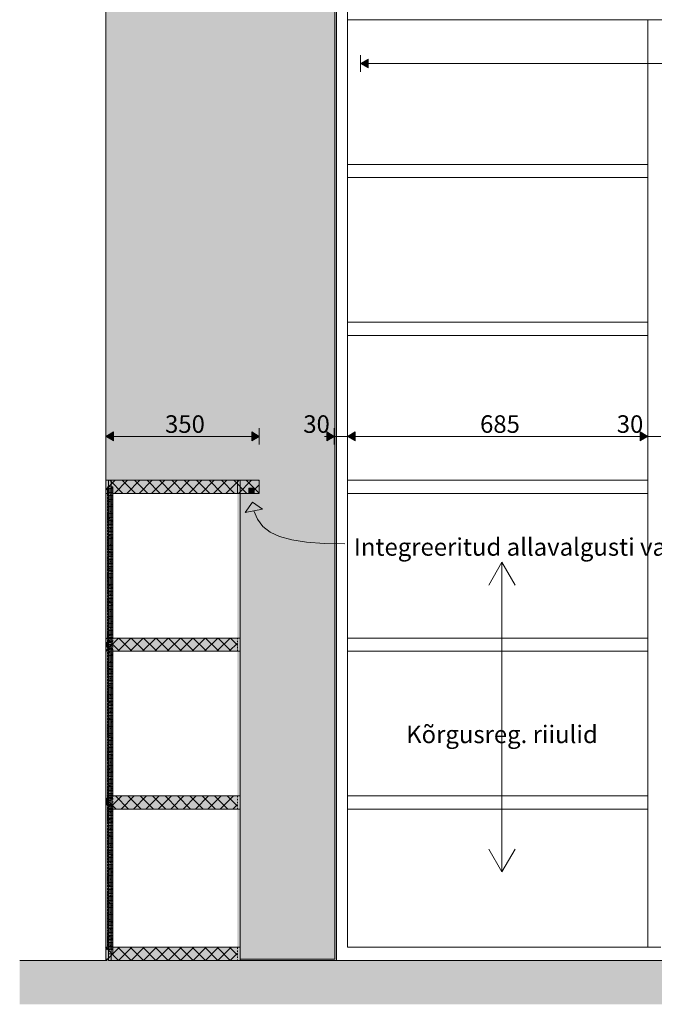
# Model space of a CAD drawing. Units: millimetres. Extents: x 51924 to 88393, y -100 to 3311.
# Drawn here: x 75884 to 77332, y -100 to 2145 of the extents above; entities that cross this region are included whole.
import ezdxf

# ---------------------------------------------------------------- set-up
doc = ezdxf.new("R2010")
doc.units = ezdxf.units.MM
doc.header["$MEASUREMENT"] = 0
doc.linetypes.add('Dot & Dashed', pattern=[6.702778, 3.175, -1.763889, 0, -1.763889])
doc.linetypes.add('Wipeout_Contour', pattern=[1000, 0, -1000])
for name, color, linetype, lineweight, true_color in [('C_RAAMATUKOGU K1_4_0_Pen_No__245', 7, 'Continuous', 13, 0x474874), ('C_RAAMATUKOGU K1_4_AR - PÕRANDAD_Pen_No__170', 7, 'Continuous', 13, 0xb6b6b6), ('C_RAAMATUKOGU K1_4_AR - PÕRANDAD_Pen_No__87', 7, 'Continuous', 9, 0x8a8a8a), ('C_RAAMATUKOGU K1_4_AR - SEINAD - siseseinad_Pen_No__87', 7, 'Continuous', 9, 0x8a8a8a), ('C_RAAMATUKOGU K1_4_SA - MÕÕDUD - erimööbel_Pen_No__245', 7, 'Continuous', 13, 0x474874), ('C_RAAMATUKOGU K1_4_SA - SISUSTUS - erimööbel valgustus_Pen_No__167', 7, 'Continuous', 13, 0xb6b6b6), ('C_RAAMATUKOGU K1_4_SA - SISUSTUS - erimööbel valgustus_Pen_No__87', 7, 'Continuous', 9, 0x8a8a8a), ('C_RAAMATUKOGU K1_4_SA - SISUSTUS - erimööbel_Pen_No__105', 7, 'Continuous', 13, 0xcae6ff), ('C_RAAMATUKOGU K1_4_SA - SISUSTUS - erimööbel_Pen_No__165', 7, 'Continuous', 13, 0xb6b6b6), ('C_RAAMATUKOGU K1_4_SA - SISUSTUS - erimööbel_Pen_No__166', 7, 'Continuous', 13, 0xb6b6b6), ('C_RAAMATUKOGU K1_4_SA - SISUSTUS - erimööbel_Pen_No__17', 7, 'Continuous', 18, 0xdcd214), ('C_RAAMATUKOGU K1_4_SA - SISUSTUS - erimööbel_Pen_No__245', 7, 'Continuous', 13, 0x474874), ('C_RAAMATUKOGU K1_4_SA - SISUSTUS - erimööbel_Pen_No__87', 7, 'Continuous', 9, 0x8a8a8a), ('C_RAAMATUKOGU K1_4_SA - VIIMISTLUS - sein 3D_Pen_No__87', 7, 'Continuous', 9, 0x8a8a8a)]:
    doc.layers.add(name, color=color, linetype=linetype, lineweight=lineweight, true_color=true_color)
for name, color, linetype in [('C_RAAMATUKOGU K1_4_SA - SISUSTUS - erimööbel', 7, 'Continuous'), ('C_RAAMATUKOGU K1_4_SA - SISUSTUS - erimööbel valgustus', 7, 'Continuous'), ('C_RAAMATUKOGU K1_4_SA - VIIMISTLUS - sein 3D', 7, 'Continuous')]:
    doc.layers.add(name, color=color, linetype=linetype)
doc.layers.add('C_RAAMATUKOGU K1_4_SA - SISUSTUS - erimööbel_Pen_No__2', color=8, linetype='Continuous', lineweight=13)
doc.layers.add('C_RAAMATUKOGU K1_4_SA - SISUSTUS - erimööbel_Pen_No__22', color=8, linetype='Continuous', lineweight=35)
doc.styles.add('GENERATED_STYLE_1', font='txt')
doc.styles.add('GENERATED_STYLE_2', font='txt')
pattern_1 = [(45, (128661.937, 0), (-14.142136, 14.142136), []), (135, (128661.937, 0), (14.142136, 14.142136), [])]

msp = doc.modelspace()

# ---------------------------------------------------------------- hatches: boundary and pattern name
at = {"layer": 'C_RAAMATUKOGU K1_4_SA - MÕÕDUD - erimööbel_Pen_No__245', "linetype": 'Continuous', "lineweight": 13, "true_color": 0x474874}
for points in [[(76080.6, 1195), (76097.9, 1185), (76097.9, 1205)], [(76430.5, 1195), (76413.2, 1205), (76413.2, 1185)]]:
    msp.add_hatch(color=167, dxfattribs=at).paths.add_polyline_path(points)
at = {"layer": 'C_RAAMATUKOGU K1_4_SA - SISUSTUS - erimööbel valgustus_Pen_No__167', "linetype": 'Continuous', "lineweight": 0, "true_color": 0x5b5b5b}
msp.add_hatch(color=251, dxfattribs=at).paths.add_polyline_path([(76406.5, 1064.5), (76418.5, 1064.5), (76418.5, 1076.5), (76406.5, 1076.5)])
at = {"layer": 'C_RAAMATUKOGU K1_4_SA - SISUSTUS - erimööbel_Pen_No__17', "linetype": 'Continuous', "lineweight": 18, "true_color": 0xdcd214}
msp.add_hatch(color=52, dxfattribs=at).paths.add_polyline_path([(76406.5, 1064.5), (76418.5, 1064.5), (76418.5, 1070.5), (76406.5, 1070.5)])
at = {"layer": 'C_RAAMATUKOGU K1_4_SA - SISUSTUS - erimööbel_Pen_No__245', "linetype": 'Continuous', "lineweight": 13, "true_color": 0x474874}
msp.add_hatch(color=167, dxfattribs=at).paths.add_polyline_path([(76414.7, 1044.7), (76398.7, 1021.3), (76438.1, 1028.7)])
at = {"layer": 'C_RAAMATUKOGU K1_4_SA - VIIMISTLUS - sein 3D', "linetype": 'Continuous', "lineweight": 0, "true_color": 0xffffff}
for points in [[(76080.6, 715), (76086.6, 715), (76086.6, 725), (76080.6, 725)], [(76080.6, 355), (76086.6, 355), (76086.6, 365), (76080.6, 365)]]:
    msp.add_hatch(color=7, dxfattribs=at).paths.add_polyline_path(points)

# ---------------------------------------------------------------- linework, layer by layer
at = {"layer": 'C_RAAMATUKOGU K1_4_AR - PÕRANDAD_Pen_No__87', "color": 252, "linetype": 'Continuous', "lineweight": 9, "true_color": 0x8a8a8a}
msp.add_line((76080.6, 0), (75884, 0), dxfattribs=at)
at = {"layer": 'C_RAAMATUKOGU K1_4_AR - SEINAD - siseseinad_Pen_No__87', "color": 252, "linetype": 'Continuous', "lineweight": 9, "true_color": 0x8a8a8a}
msp.add_line((76086.6, 0), (76086.6, 3), dxfattribs=at)
at = {"layer": 'C_RAAMATUKOGU K1_4_SA - MÕÕDUD - erimööbel_Pen_No__245', "color": 167, "linetype": 'Continuous', "lineweight": 13, "true_color": 0x474874}
for p, q in [((76080.6, 1176.2), (76080.6, 1213.7)), ((76430.5, 1176.2), (76430.5, 1213.7)), ((76080.6, 1195), (76097.9, 1205)), ((76080.6, 1195), (76097.9, 1185)), ((76097.9, 1205), (76097.9, 1185)), ((76097.9, 1195), (76413.2, 1195)), ((76413.2, 1185), (76413.2, 1205)), ((76430.5, 1195), (76413.2, 1205)), ((76430.5, 1195), (76413.2, 1185)), ((76579.2, 1195), (76584.3, 1195)), ((76584.3, 1185), (76584.3, 1205))]:
    msp.add_line(p, q, dxfattribs=at)
at = {"layer": 'C_RAAMATUKOGU K1_4_SA - SISUSTUS - erimööbel valgustus_Pen_No__87', "color": 252, "linetype": 'Continuous', "lineweight": 9, "true_color": 0x8a8a8a}
for p, q in [((76406.5, 1076.5), (76406.5, 1065)), ((76418.5, 1076.5), (76406.5, 1076.5)), ((76406.5, 1065), (76406.5, 1064.5)), ((76418.5, 1064.5), (76406.5, 1064.5)), ((76418.5, 1076.5), (76418.5, 1065)), ((76418.5, 1065), (76418.5, 1064.5))]:
    msp.add_line(p, q, dxfattribs=at)
at = {"layer": 'C_RAAMATUKOGU K1_4_SA - SISUSTUS - erimööbel_Pen_No__245', "color": 167, "linetype": 'Continuous', "lineweight": 13, "true_color": 0x474874}
for p, q in [((76414.7, 1044.7), (76398.7, 1021.3)), ((76414.7, 1044.7), (76438.1, 1028.7)), ((76438.1, 1028.7), (76398.7, 1021.3))]:
    msp.add_line(p, q, dxfattribs=at)
at = {"layer": 'C_RAAMATUKOGU K1_4_SA - SISUSTUS - erimööbel_Pen_No__87', "color": 252, "linetype": 'Continuous', "lineweight": 9, "true_color": 0x8a8a8a}
for p, q in [((76080.6, 1095), (76080.6, 725)), ((76086.6, 1095), (76080.6, 1095)), ((76092.6, 1095), (76086.6, 1095)), ((76380.6, 1095), (76092.6, 1095)), ((76386.6, 1095), (76380.6, 1095)), ((76430.6, 1095), (76386.6, 1095)), ((76430.6, 1095), (76430.6, 1065)), ((76430.6, 1065), (76418.5, 1065)), ((76080.6, 715), (76080.6, 365)), ((76080.6, 355), (76080.6, 0))]:
    msp.add_line(p, q, dxfattribs=at)
at = {"layer": 'C_RAAMATUKOGU K1_4_SA - SISUSTUS - erimööbel_Pen_No__87', "color": 252, "linetype": 'Dot & Dashed', "lineweight": 9, "true_color": 0x8a8a8a, "flags": 128}
msp.add_lwpolyline([(76406.5, 1064.5), (76418.5, 1064.5), (76418.5, 1070.5), (76406.5, 1070.5)], close=True, dxfattribs=at)
at = {"layer": 'C_RAAMATUKOGU K1_4_SA - SISUSTUS - erimööbel_Pen_No__87', "color": 252, "linetype": 'Continuous', "lineweight": 9, "true_color": 0x8a8a8a, "flags": 128}
msp.add_lwpolyline([(76386.6, 0), (76092.6, 0), (76086.6, 0)], dxfattribs=at)
at = {"layer": 'C_RAAMATUKOGU K1_4_SA - VIIMISTLUS - sein 3D_Pen_No__87', "color": 252, "linetype": 'Continuous', "lineweight": 9, "true_color": 0x8a8a8a}
for p, q in [((76080.6, 3200), (76080.6, 1095)), ((76080.6, 725), (76080.6, 715)), ((76080.6, 365), (76080.6, 355)), ((76080.6, 3), (76086.6, 3)), ((76081.6, 3), (76081.6, 0)), ((76081.6, 0), (76081.6, 3)), ((76083, 3), (76083, 0))]:
    msp.add_line(p, q, dxfattribs=at)

# ---------------------------------------------------------------- texts
at = {"layer": 'C_RAAMATUKOGU K1_4_SA - MÕÕDUD - erimööbel_Pen_No__245', "color": 167, "linetype": 'Continuous', "lineweight": 13, "true_color": 0x474874, "char_height": 40, "attachment_point": 7, "style": 'GENERATED_STYLE_1'}
for s, insert, width in [('\\A1;{\\pql;\\fSwis721 Cn BT|b0|i0|c0|p0;\\W1.000000;350}', (76215.6, 1203), 79.688), ('\\A1;{\\pql;\\fSwis721 Cn BT|b0|i0|c0|p0;\\W1.000000;30}', (76530.9, 1203), 53.125)]:
    msp.add_mtext(s, dxfattribs=dict(at, insert=insert, width=width))

# ---------------------------------------------------------------- wipeouts: each hides what was drawn before it
at = {"color": 254, "linetype": 'Wipeout_Contour', "lineweight": 0, "ltscale": 384508.320489}
msp.add_wipeout([(76606.6, 5), (76606.6, 0), (77331.6, 0), (77331.6, 30), (76631.6, 30)], dxfattribs=at).dxf.layer = 'C_RAAMATUKOGU K1_4_SA - SISUSTUS - erimööbel'

# ---------------------------------------------------------------- next in the draw order: wipeouts: each hides what was drawn before it
at = {"color": 254, "linetype": 'Wipeout_Contour', "lineweight": 0, "ltscale": 306477.967263}
msp.add_wipeout([(76631.6, 360), (76606.6, 360), (76606.6, 5), (76631.6, 30)], dxfattribs=at).dxf.layer = 'C_RAAMATUKOGU K1_4_SA - SISUSTUS - erimööbel'
at = {"color": 254, "linetype": 'Wipeout_Contour', "lineweight": 0, "ltscale": 309327.98165}
msp.add_wipeout([(77346.6, 360), (77316.6, 360), (77316.6, 30), (77346.6, 30)], dxfattribs=at).dxf.layer = 'C_RAAMATUKOGU K1_4_SA - SISUSTUS - erimööbel'

# ---------------------------------------------------------------- next in the draw order: hatches: boundary and pattern name
at = {"layer": 'C_RAAMATUKOGU K1_4_AR - PÕRANDAD_Pen_No__170', "linetype": 'Continuous', "lineweight": 13, "true_color": 0xb6b6b6}
msp.add_hatch(color=253, dxfattribs=at).paths.add_polyline_path([(81744.4, 0), (75884, 0), (75884, -100), (81744.4, -100)])

# ---------------------------------------------------------------- next in the draw order: linework, layer by layer
at = {"layer": 'C_RAAMATUKOGU K1_4_AR - PÕRANDAD_Pen_No__87', "color": 252, "linetype": 'Continuous', "lineweight": 9, "true_color": 0x8a8a8a}
msp.add_line((81744.4, 0), (76386.6, 0), dxfattribs=at)
at = {"layer": 'C_RAAMATUKOGU K1_4_SA - VIIMISTLUS - sein 3D_Pen_No__87', "color": 252, "linetype": 'Continuous', "lineweight": 9, "true_color": 0x8a8a8a}
for p, q in [((76386.6, 3), (76601.6, 3)), ((76601.6, 3), (76602.6, 3))]:
    msp.add_line(p, q, dxfattribs=at)

# ---------------------------------------------------------------- next in the draw order: wipeouts: each hides what was drawn before it
at = {"color": 254, "linetype": 'Wipeout_Contour', "lineweight": 0, "ltscale": 306484.726827}
msp.add_wipeout([(76631.6, 720), (76606.6, 720), (76606.6, 360), (76631.6, 360)], dxfattribs=at).dxf.layer = 'C_RAAMATUKOGU K1_4_SA - SISUSTUS - erimööbel'

# ---------------------------------------------------------------- next in the draw order: wipeouts: each hides what was drawn before it
at = {"color": 254, "linetype": 'Wipeout_Contour', "lineweight": 0, "ltscale": 306498.257937}
msp.add_wipeout([(76631.6, 1080), (76606.6, 1080), (76606.6, 720), (76631.6, 720)], dxfattribs=at).dxf.layer = 'C_RAAMATUKOGU K1_4_SA - SISUSTUS - erimööbel'
at = {"color": 254, "linetype": 'Wipeout_Contour', "lineweight": 0, "ltscale": 307899.66736}
msp.add_wipeout([(76631.6, 345), (77316.6, 345), (77316.6, 375), (76631.6, 375)], dxfattribs=at).dxf.layer = 'C_RAAMATUKOGU K1_4_SA - SISUSTUS - erimööbel'

# ---------------------------------------------------------------- next in the draw order: wipeouts: each hides what was drawn before it
at = {"color": 254, "linetype": 'Wipeout_Contour', "lineweight": 0, "ltscale": 306518.553493}
msp.add_wipeout([(76631.6, 1440), (76606.6, 1440), (76606.6, 1080), (76631.6, 1080)], dxfattribs=at).dxf.layer = 'C_RAAMATUKOGU K1_4_SA - SISUSTUS - erimööbel'
at = {"color": 254, "linetype": 'Wipeout_Contour', "lineweight": 0, "ltscale": 309334.673445}
msp.add_wipeout([(77316.6, 720), (77316.6, 360), (77346.6, 360), (77346.6, 720)], dxfattribs=at).dxf.layer = 'C_RAAMATUKOGU K1_4_SA - SISUSTUS - erimööbel'
at = {"color": 254, "linetype": 'Wipeout_Contour', "lineweight": 0, "ltscale": 307897.852135}
msp.add_wipeout([(76631.6, 345), (76631.6, 30), (77316.6, 30), (77316.6, 345)], dxfattribs=at).dxf.layer = 'C_RAAMATUKOGU K1_4_SA - SISUSTUS - erimööbel'

# ---------------------------------------------------------------- next in the draw order: hatches: boundary and pattern name
at = {"layer": 'C_RAAMATUKOGU K1_4_SA - MÕÕDUD - erimööbel_Pen_No__245', "linetype": 'Continuous', "lineweight": 13, "true_color": 0x474874}
msp.add_hatch(color=167, dxfattribs=at).paths.add_polyline_path([(76601.6, 1195), (76584.3, 1205), (76584.3, 1185)])

# ---------------------------------------------------------------- next in the draw order: linework, layer by layer
at = {"layer": 'C_RAAMATUKOGU K1_4_SA - MÕÕDUD - erimööbel_Pen_No__245', "color": 167, "linetype": 'Continuous', "lineweight": 13, "true_color": 0x474874}
for p, q in [((76601.6, 1176.2), (76601.6, 1213.7)), ((76601.6, 1195), (76584.3, 1205)), ((76601.6, 1195), (76584.3, 1185))]:
    msp.add_line(p, q, dxfattribs=at)
at = {"layer": 'C_RAAMATUKOGU K1_4_SA - SISUSTUS - erimööbel_Pen_No__87', "color": 252, "linetype": 'Continuous', "lineweight": 9, "true_color": 0x8a8a8a}
for p, q in [((76631.6, 345), (76631.6, 360)), ((77316.6, 345), (77316.6, 360)), ((76631.6, 30), (76631.6, 345)), ((76631.6, 345), (77316.6, 345)), ((77316.6, 30), (77316.6, 345)), ((76984.1, 201.9), (76954.1, 253.9)), ((76984.1, 201.9), (77014.1, 253.9)), ((76631.6, 30), (77316.6, 30)), ((77346.6, 30), (77316.6, 30))]:
    msp.add_line(p, q, dxfattribs=at)

# ---------------------------------------------------------------- next in the draw order: wipeouts: each hides what was drawn before it
at = {"color": 254, "linetype": 'Wipeout_Contour', "lineweight": 0, "ltscale": 306545.612153}
msp.add_wipeout([(76631.6, 1800), (76606.6, 1800), (76606.6, 1440), (76631.6, 1440)], dxfattribs=at).dxf.layer = 'C_RAAMATUKOGU K1_4_SA - SISUSTUS - erimööbel'
at = {"color": 254, "linetype": 'Wipeout_Contour', "lineweight": 0, "ltscale": 307909.769343}
msp.add_wipeout([(76631.6, 735), (76631.6, 705), (77316.6, 705), (77316.6, 735)], dxfattribs=at).dxf.layer = 'C_RAAMATUKOGU K1_4_SA - SISUSTUS - erimööbel'

# ---------------------------------------------------------------- next in the draw order: wipeouts: each hides what was drawn before it
at = {"color": 254, "linetype": 'Wipeout_Contour', "lineweight": 0, "ltscale": 306579.432125}
msp.add_wipeout([(76631.6, 2160), (76606.6, 2160), (76606.6, 1800), (76631.6, 1800)], dxfattribs=at).dxf.layer = 'C_RAAMATUKOGU K1_4_SA - SISUSTUS - erimööbel'
at = {"color": 254, "linetype": 'Wipeout_Contour', "lineweight": 0, "ltscale": 309348.079897}
msp.add_wipeout([(77316.6, 1080), (77316.6, 720), (77346.6, 720), (77346.6, 1080)], dxfattribs=at).dxf.layer = 'C_RAAMATUKOGU K1_4_SA - SISUSTUS - erimööbel'
at = {"color": 254, "linetype": 'Wipeout_Contour', "lineweight": 0, "ltscale": 307904.578018}
msp.add_wipeout([(76631.6, 705), (76631.6, 375), (77316.6, 375), (77316.6, 705)], dxfattribs=at).dxf.layer = 'C_RAAMATUKOGU K1_4_SA - SISUSTUS - erimööbel'

# ---------------------------------------------------------------- next in the draw order: hatches: boundary and pattern name
at = {"layer": 'C_RAAMATUKOGU K1_4_SA - VIIMISTLUS - sein 3D', "linetype": 'Continuous', "lineweight": 0, "true_color": 0xffffff}
for points in [[(76601.6, 3200), (76080.6, 3200), (76080.6, 1095), (76430.6, 1095), (76430.6, 1065), (76418.5, 1065), (76418.5, 1064.5), (76406.5, 1064.5), (76406.5, 1065), (76386.6, 1065), (76386.6, 3), (76601.6, 3)], [(76601.6, 3200), (76601.6, 3), (76602.6, 3), (76602.6, 3200)]]:
    msp.add_hatch(color=7, dxfattribs=at).paths.add_polyline_path(points)

# ---------------------------------------------------------------- next in the draw order: linework, layer by layer
at = {"layer": 'C_RAAMATUKOGU K1_4_AR - SEINAD - siseseinad_Pen_No__87', "color": 252, "linetype": 'Continuous', "lineweight": 9, "true_color": 0x8a8a8a}
msp.add_line((76606.6, 0), (76606.6, 3200), dxfattribs=at)
at = {"layer": 'C_RAAMATUKOGU K1_4_SA - SISUSTUS - erimööbel_Pen_No__87', "color": 252, "linetype": 'Continuous', "lineweight": 9, "true_color": 0x8a8a8a}
for p, q in [((76631.6, 705), (76631.6, 720)), ((77316.6, 705), (77316.6, 720)), ((76631.6, 375), (76631.6, 705)), ((76631.6, 705), (77316.6, 705)), ((77316.6, 375), (77316.6, 705)), ((76631.6, 360), (76631.6, 375)), ((76631.6, 375), (77316.6, 375)), ((77316.6, 360), (77316.6, 375))]:
    msp.add_line(p, q, dxfattribs=at)
at = {"layer": 'C_RAAMATUKOGU K1_4_SA - VIIMISTLUS - sein 3D_Pen_No__87', "color": 252, "linetype": 'Continuous', "lineweight": 9, "true_color": 0x8a8a8a}
msp.add_line((76602.6, 3200), (76602.6, 3), dxfattribs=at)

# ---------------------------------------------------------------- next in the draw order: texts
at = {"layer": 'C_RAAMATUKOGU K1_4_0_Pen_No__245', "color": 167, "linetype": 'Continuous', "lineweight": 13, "true_color": 0x474874, "insert": (76984.1, 515.5), "char_height": 40, "attachment_point": 5, "style": 'GENERATED_STYLE_2'}
msp.add_mtext('\\A1;{\\pqc;\\fOpen Sans|b0|i0|c0|p0;\\W1.000000;Kõrgusreg. riiulid}', dxfattribs=at)

# ---------------------------------------------------------------- next in the draw order: wipeouts: each hides what was drawn before it
at = {"color": 254, "linetype": 'Wipeout_Contour', "lineweight": 0, "ltscale": 307926.605273}
msp.add_wipeout([(76631.6, 1065), (77316.6, 1065), (77316.6, 1095), (76631.6, 1095)], dxfattribs=at).dxf.layer = 'C_RAAMATUKOGU K1_4_SA - SISUSTUS - erimööbel'

# ---------------------------------------------------------------- next in the draw order: wipeouts: each hides what was drawn before it
at = {"color": 254, "linetype": 'Wipeout_Contour', "lineweight": 0, "ltscale": 309368.188498}
msp.add_wipeout([(77316.6, 1440), (77316.6, 1080), (77346.6, 1080), (77346.6, 1440)], dxfattribs=at).dxf.layer = 'C_RAAMATUKOGU K1_4_SA - SISUSTUS - erimööbel'
at = {"color": 254, "linetype": 'Wipeout_Contour', "lineweight": 0, "ltscale": 304988.255183}
msp.add_wipeout([(76386.6, 1065), (76096.6, 1065), (76096.6, 735), (76386.6, 735)], dxfattribs=at).dxf.layer = 'C_RAAMATUKOGU K1_4_SA - SISUSTUS - erimööbel'
at = {"color": 254, "linetype": 'Wipeout_Contour', "lineweight": 0, "ltscale": 307918.046974}
msp.add_wipeout([(76631.6, 1065), (76631.6, 735), (77316.6, 735), (77316.6, 1065)], dxfattribs=at).dxf.layer = 'C_RAAMATUKOGU K1_4_SA - SISUSTUS - erimööbel'
at = {"color": 254, "linetype": 'Wipeout_Contour', "lineweight": 0, "ltscale": 304974.657017}
msp.add_wipeout([(76096.6, 375), (76386.6, 375), (76386.6, 705), (76096.6, 705)], dxfattribs=at).dxf.layer = 'C_RAAMATUKOGU K1_4_SA - SISUSTUS - erimööbel'
at = {"color": 254, "linetype": 'Wipeout_Contour', "lineweight": 0, "ltscale": 304967.866598}
msp.add_wipeout([(76096.6, 30), (76386.6, 30), (76386.6, 345), (76096.6, 345)], dxfattribs=at).dxf.layer = 'C_RAAMATUKOGU K1_4_SA - SISUSTUS - erimööbel'

# ---------------------------------------------------------------- next in the draw order: hatches: boundary and pattern name
at = {"layer": 'C_RAAMATUKOGU K1_4_AR - SEINAD - siseseinad_Pen_No__87', "linetype": 'Continuous', "lineweight": 9, "true_color": 0x8a8a8a}
msp.add_hatch(color=252, dxfattribs=at).paths.add_polyline_path([(76602.6, 3), (76386.6, 3), (76386.6, 0), (76606.6, 0), (76606.6, 3200), (76602.6, 3200)])
at = {"layer": 'C_RAAMATUKOGU K1_4_SA - SISUSTUS - erimööbel', "linetype": 'Continuous', "lineweight": 0, "true_color": 0xffffff}
msp.add_hatch(color=7, dxfattribs=at).paths.add_polyline_path([(76380.6, 1065), (76380.6, 0), (76390.6, 0), (76390.6, 1065)])
at = {"layer": 'C_RAAMATUKOGU K1_4_SA - SISUSTUS - erimööbel_Pen_No__2', "linetype": 'Continuous', "lineweight": 0, "true_color": 0xffffff}
msp.add_hatch(color=7, dxfattribs=at).paths.add_polyline_path([(76380.6, 1065), (76406.5, 1065), (76406.5, 1076.5), (76418.5, 1076.5), (76418.5, 1065), (76430.6, 1065), (76430.6, 1095), (76380.6, 1095)])
at = {"layer": 'C_RAAMATUKOGU K1_4_SA - SISUSTUS - erimööbel_Pen_No__2', "linetype": 'Continuous', "lineweight": 13}
h = msp.add_hatch(dxfattribs=at)
h.set_pattern_fill('__EHITUSPLOKK___kergplok_5C', color=8, style=0, pattern_type=2)
h.set_pattern_definition([(45, (128661.94, 0), (-42.42641, 42.42641), [])])
h.paths.add_polyline_path([(76380.6, 1065), (76406.5, 1065), (76406.5, 1076.5), (76418.5, 1076.5), (76418.5, 1065), (76430.6, 1065), (76430.6, 1095), (76380.6, 1095)])

# ---------------------------------------------------------------- next in the draw order: linework, layer by layer
at = {"layer": 'C_RAAMATUKOGU K1_4_SA - SISUSTUS - erimööbel_Pen_No__245', "color": 167, "linetype": 'Continuous', "lineweight": 13, "true_color": 0x474874, "flags": 128}
msp.add_lwpolyline([(76418.4, 1025), (76426.2, 1005.8), (76438.3, 989.7), (76455.1, 976.7), (76477, 966.5), (76504.5, 959), (76538.1, 953.8), (76578.2, 950.9), (76625.3, 949.9)], dxfattribs=at)
at = {"layer": 'C_RAAMATUKOGU K1_4_SA - SISUSTUS - erimööbel_Pen_No__87', "color": 252, "linetype": 'Continuous', "lineweight": 9, "true_color": 0x8a8a8a}
for p, q in [((76380.6, 1095), (76380.6, 1065)), ((76386.6, 1095), (76386.6, 1065)), ((76631.6, 1065), (76631.6, 1080)), ((77316.6, 1065), (77316.6, 1080)), ((76386.6, 1065), (76380.6, 1065)), ((76406.5, 1065), (76386.6, 1065)), ((76386.6, 735), (76386.6, 1065)), ((76631.6, 735), (76631.6, 1065)), ((76631.6, 1065), (77316.6, 1065)), ((77316.6, 735), (77316.6, 1065)), ((76984.1, 907.8), (76954.1, 855.8)), ((76984.1, 907.8), (76984.1, 201.9)), ((76984.1, 907.8), (77014.1, 855.8)), ((76386.6, 735), (76386.6, 705)), ((76631.6, 720), (76631.6, 735)), ((76631.6, 735), (77316.6, 735)), ((77316.6, 720), (77316.6, 735)), ((76386.6, 375), (76386.6, 705)), ((76386.6, 375), (76386.6, 345)), ((76386.6, 30), (76386.6, 345)), ((76386.6, 30), (76386.6, 0))]:
    msp.add_line(p, q, dxfattribs=at)

# ---------------------------------------------------------------- next in the draw order: texts
at = {"layer": 'C_RAAMATUKOGU K1_4_0_Pen_No__245', "color": 167, "linetype": 'Continuous', "lineweight": 13, "true_color": 0x474874, "insert": (77315.7, 942.8), "char_height": 40, "attachment_point": 5, "style": 'GENERATED_STYLE_2'}
msp.add_mtext('\\A1;{\\pqc;\\fOpen Sans|b0|i0|c0|p0;\\W1.000000;Integreeritud allavalgusti valgustab raamatuselgasid}', dxfattribs=at)

# ---------------------------------------------------------------- next in the draw order: wipeouts: each hides what was drawn before it
at = {"color": 254, "linetype": 'Wipeout_Contour', "lineweight": 0, "ltscale": 307950.174046}
msp.add_wipeout([(76631.6, 1455), (76631.6, 1425), (77316.6, 1425), (77316.6, 1455)], dxfattribs=at).dxf.layer = 'C_RAAMATUKOGU K1_4_SA - SISUSTUS - erimööbel'
at = {"color": 254, "linetype": 'Wipeout_Contour', "lineweight": 0, "ltscale": 304400.720341}
msp.add_wipeout([(76092.6, 735), (76096.6, 735), (76096.6, 1080), (76092.6, 1080)], dxfattribs=at).dxf.layer = 'C_RAAMATUKOGU K1_4_SA - SISUSTUS - erimööbel'
at = {"color": 254, "linetype": 'Wipeout_Contour', "lineweight": 0, "ltscale": 304386.67317}
msp.add_wipeout([(76092.6, 375), (76096.6, 375), (76096.6, 705), (76092.6, 705)], dxfattribs=at).dxf.layer = 'C_RAAMATUKOGU K1_4_SA - SISUSTUS - erimööbel'
at = {"color": 254, "linetype": 'Wipeout_Contour', "lineweight": 0, "ltscale": 304379.860765}
msp.add_wipeout([(76096.6, 345), (76092.6, 345), (76092.6, 15), (76096.6, 15)], dxfattribs=at).dxf.layer = 'C_RAAMATUKOGU K1_4_SA - SISUSTUS - erimööbel'

# ---------------------------------------------------------------- next in the draw order: hatches: boundary and pattern name
at = {"layer": 'C_RAAMATUKOGU K1_4_SA - SISUSTUS - erimööbel', "linetype": 'Continuous', "lineweight": 0, "true_color": 0xffffff}
msp.add_hatch(color=7, dxfattribs=at).paths.add_polyline_path([(76080.6, 1065), (76080.6, 30), (76084.6, 30), (76084.6, 1065)])
at = {"layer": 'C_RAAMATUKOGU K1_4_SA - SISUSTUS - erimööbel_Pen_No__105', "linetype": 'Continuous', "lineweight": 0, "true_color": 0xffffff}
msp.add_hatch(color=7, dxfattribs=at).paths.add_polyline_path([(76084.6, 25), (76096.6, 25), (76096.6, 1080), (76084.6, 1080)])
at = {"layer": 'C_RAAMATUKOGU K1_4_SA - SISUSTUS - erimööbel_Pen_No__105', "linetype": 'Continuous', "lineweight": 13, "true_color": 0xcae6ff}
h = msp.add_hatch(dxfattribs=at)
h.set_pattern_fill('DOLMIT_0004', color=254, style=0, pattern_type=2)
h.set_pattern_definition([(0, (128661.9374, 0), (0, 3.175), []), (45, (128661.937, 0), (-6.3499957, 6.3499957), [4.490128, -8.9802561])])
h.paths.add_polyline_path([(76084.6, 25), (76096.6, 25), (76096.6, 1080), (76084.6, 1080)])
at = {"layer": 'C_RAAMATUKOGU K1_4_SA - SISUSTUS - erimööbel_Pen_No__165', "linetype": 'Continuous', "lineweight": 0, "true_color": 0x2d2d2d}
for points in [[(76092.6, 1095), (76080.6, 1095), (76080.6, 725), (76092.6, 725)], [(76092.6, 365), (76092.6, 715), (76080.6, 715), (76080.6, 365)], [(76092.6, 0), (76092.6, 355), (76080.6, 355), (76080.6, 0)]]:
    msp.add_hatch(color=250, dxfattribs=at).paths.add_polyline_path(points)
at = {"layer": 'C_RAAMATUKOGU K1_4_SA - SISUSTUS - erimööbel_Pen_No__166', "linetype": 'Continuous', "lineweight": 13, "true_color": 0xb6b6b6}
for points in [[(76386.6, 1065), (76386.6, 1095), (76086.6, 1095), (76086.6, 1080), (76096.6, 1080), (76096.6, 1065)], [(76386.6, 735), (76086.6, 735), (76086.6, 705), (76386.6, 705)], [(76386.6, 375), (76086.6, 375), (76086.6, 345), (76386.6, 345)], [(76386.6, 30), (76096.6, 30), (76096.6, 15), (76086.6, 15), (76086.6, 0), (76386.6, 0)]]:
    msp.add_hatch(color=253, dxfattribs=at).paths.add_polyline_path(points)
at = {"layer": 'C_RAAMATUKOGU K1_4_SA - SISUSTUS - erimööbel_Pen_No__22', "linetype": 'Continuous', "lineweight": 0, "true_color": 0xffffff}
for points in [[(76080.6, 1095), (76080.6, 1065), (76084.6, 1065), (76084.6, 1070), (76096.6, 1070), (76096.6, 1065), (76430.5, 1065), (76430.5, 1095)], [(76080.6, 735), (76080.6, 705), (76084.6, 705), (76084.6, 710), (76096.6, 710), (76096.6, 705), (76380.6, 705), (76380.6, 735), (76096.6, 735), (76096.6, 730), (76084.6, 730), (76084.6, 735)], [(76080.6, 375), (76080.6, 345), (76084.6, 345), (76084.6, 350), (76096.6, 350), (76096.6, 345), (76380.6, 345), (76380.6, 375), (76096.6, 375), (76096.6, 370), (76084.6, 370), (76084.6, 375)], [(76080.6, 0), (76380.6, 0), (76380.6, 30), (76096.6, 30), (76096.6, 25), (76084.6, 25), (76084.6, 30), (76080.6, 30)]]:
    msp.add_hatch(color=7, dxfattribs=at).paths.add_polyline_path(points)
at = {"layer": 'C_RAAMATUKOGU K1_4_SA - SISUSTUS - erimööbel_Pen_No__22', "linetype": 'Continuous', "lineweight": 35}
h = msp.add_hatch(dxfattribs=at)
h.set_pattern_fill('__EHITUSPLOKK___poorbeto_9B', color=8, style=0, pattern_type=2)
h.set_pattern_definition(pattern_1)
h.paths.add_polyline_path([(76080.6, 1095), (76080.6, 1065), (76084.6, 1065), (76084.6, 1070), (76096.6, 1070), (76096.6, 1065), (76430.5, 1065), (76430.5, 1095)])
h = msp.add_hatch(dxfattribs=at)
h.set_pattern_fill('__EHITUSPLOKK___poorbeto_9B', color=8, style=0, pattern_type=2)
h.set_pattern_definition(pattern_1)
h.paths.add_polyline_path([(76080.6, 735), (76080.6, 705), (76084.6, 705), (76084.6, 710), (76096.6, 710), (76096.6, 705), (76380.6, 705), (76380.6, 735), (76096.6, 735), (76096.6, 730), (76084.6, 730), (76084.6, 735)])
h = msp.add_hatch(dxfattribs=at)
h.set_pattern_fill('__EHITUSPLOKK___poorbeto_9B', color=8, style=0, pattern_type=2)
h.set_pattern_definition(pattern_1)
h.paths.add_polyline_path([(76080.6, 375), (76080.6, 345), (76084.6, 345), (76084.6, 350), (76096.6, 350), (76096.6, 345), (76380.6, 345), (76380.6, 375), (76096.6, 375), (76096.6, 370), (76084.6, 370), (76084.6, 375)])
h = msp.add_hatch(dxfattribs=at)
h.set_pattern_fill('__EHITUSPLOKK___poorbeto_9B', color=8, style=0, pattern_type=2)
h.set_pattern_definition(pattern_1)
h.paths.add_polyline_path([(76080.6, 0), (76380.6, 0), (76380.6, 30), (76096.6, 30), (76096.6, 25), (76084.6, 25), (76084.6, 30), (76080.6, 30)])

# ---------------------------------------------------------------- next in the draw order: linework, layer by layer
at = {"layer": 'C_RAAMATUKOGU K1_4_SA - SISUSTUS - erimööbel_Pen_No__87', "color": 252, "linetype": 'Continuous', "lineweight": 9, "true_color": 0x8a8a8a}
for p, q in [((76086.6, 1095), (76086.6, 1080)), ((76096.6, 1080), (76086.6, 1080)), ((76086.6, 1080), (76086.6, 735)), ((76092.6, 1095), (76092.6, 725)), ((76096.6, 1080), (76096.6, 1065)), ((76380.6, 1065), (76096.6, 1065)), ((76096.6, 1065), (76096.6, 735)), ((76092.6, 725), (76080.6, 725)), ((76086.6, 735), (76086.6, 705)), ((76386.6, 735), (76086.6, 735)), ((76092.6, 715), (76080.6, 715)), ((76086.6, 705), (76086.6, 375)), ((76386.6, 705), (76086.6, 705)), ((76092.6, 715), (76092.6, 365)), ((76096.6, 705), (76096.6, 375)), ((76092.6, 365), (76080.6, 365)), ((76086.6, 375), (76086.6, 345)), ((76386.6, 375), (76086.6, 375)), ((76092.6, 355), (76080.6, 355)), ((76086.6, 345), (76086.6, 15)), ((76386.6, 345), (76086.6, 345)), ((76092.6, 355), (76092.6, 0)), ((76096.6, 345), (76096.6, 30)), ((76096.6, 30), (76096.6, 15)), ((76386.6, 30), (76096.6, 30)), ((76086.6, 15), (76086.6, 0)), ((76096.6, 15), (76086.6, 15))]:
    msp.add_line(p, q, dxfattribs=at)
at = {"layer": 'C_RAAMATUKOGU K1_4_SA - SISUSTUS - erimööbel_Pen_No__87', "color": 252, "linetype": 'Dot & Dashed', "lineweight": 9, "true_color": 0x8a8a8a, "flags": 128}
for points in [[(76080.6, 1095), (76080.6, 1065), (76084.6, 1065), (76084.6, 1070), (76096.6, 1070), (76096.6, 1065), (76430.5, 1065), (76430.5, 1095)], [(76084.6, 25), (76096.6, 25), (76096.6, 1080), (76084.6, 1080)], [(76080.6, 1065), (76084.6, 1065), (76084.6, 30), (76080.6, 30)], [(76080.6, 735), (76080.6, 705), (76084.6, 705), (76084.6, 710), (76096.6, 710), (76096.6, 705), (76380.6, 705), (76380.6, 735), (76096.6, 735), (76096.6, 730), (76084.6, 730), (76084.6, 735)], [(76080.6, 375), (76080.6, 345), (76084.6, 345), (76084.6, 350), (76096.6, 350), (76096.6, 345), (76380.6, 345), (76380.6, 375), (76096.6, 375), (76096.6, 370), (76084.6, 370), (76084.6, 375)], [(76080.6, 0), (76380.6, 0), (76380.6, 30), (76096.6, 30), (76096.6, 25), (76084.6, 25), (76084.6, 30), (76080.6, 30)]]:
    msp.add_lwpolyline(points, close=True, dxfattribs=at)

# ---------------------------------------------------------------- next in the draw order: wipeouts: each hides what was drawn before it
at = {"color": 254, "linetype": 'Wipeout_Contour', "lineweight": 0, "ltscale": 309394.997941}
msp.add_wipeout([(77316.6, 1800), (77316.6, 1440), (77346.6, 1440), (77346.6, 1800)], dxfattribs=at).dxf.layer = 'C_RAAMATUKOGU K1_4_SA - SISUSTUS - erimööbel'
at = {"color": 254, "linetype": 'Wipeout_Contour', "lineweight": 0, "ltscale": 307938.249335}
msp.add_wipeout([(76631.6, 1425), (76631.6, 1095), (77316.6, 1095), (77316.6, 1425)], dxfattribs=at).dxf.layer = 'C_RAAMATUKOGU K1_4_SA - SISUSTUS - erimööbel'

# ---------------------------------------------------------------- next in the draw order: hatches: boundary and pattern name
at = {"layer": 'C_RAAMATUKOGU K1_4_SA - MÕÕDUD - erimööbel_Pen_No__245', "linetype": 'Continuous', "lineweight": 13, "true_color": 0x474874}
for points in [[(76631.6, 1195), (76648.9, 1185), (76648.9, 1205)], [(77316.6, 1195), (77299.3, 1205), (77299.3, 1185)]]:
    msp.add_hatch(color=167, dxfattribs=at).paths.add_polyline_path(points)

# ---------------------------------------------------------------- next in the draw order: linework, layer by layer
at = {"layer": 'C_RAAMATUKOGU K1_4_SA - MÕÕDUD - erimööbel_Pen_No__245', "color": 167, "linetype": 'Continuous', "lineweight": 13, "true_color": 0x474874}
for p, q in [((76631.6, 1176.2), (76631.6, 1213.7)), ((77316.6, 1176.2), (77316.6, 1213.7)), ((76601.6, 1195), (76631.6, 1195)), ((76631.6, 1195), (76648.9, 1205)), ((76631.6, 1195), (76648.9, 1185)), ((76648.9, 1205), (76648.9, 1185)), ((76648.9, 1195), (77299.3, 1195)), ((77299.3, 1185), (77299.3, 1205)), ((77316.6, 1195), (77299.3, 1205)), ((77316.6, 1195), (77299.3, 1185)), ((77316.6, 1195), (77346.6, 1195))]:
    msp.add_line(p, q, dxfattribs=at)
at = {"layer": 'C_RAAMATUKOGU K1_4_SA - SISUSTUS - erimööbel_Pen_No__87', "color": 252, "linetype": 'Continuous', "lineweight": 9, "true_color": 0x8a8a8a}
for p, q in [((76631.6, 1425), (76631.6, 1440)), ((77316.6, 1425), (77316.6, 1440)), ((76631.6, 1095), (76631.6, 1425)), ((76631.6, 1425), (77316.6, 1425)), ((77316.6, 1095), (77316.6, 1425)), ((76631.6, 1080), (76631.6, 1095)), ((76631.6, 1095), (77316.6, 1095)), ((77316.6, 1080), (77316.6, 1095))]:
    msp.add_line(p, q, dxfattribs=at)

# ---------------------------------------------------------------- next in the draw order: texts
at = {"layer": 'C_RAAMATUKOGU K1_4_SA - MÕÕDUD - erimööbel_Pen_No__245', "color": 167, "linetype": 'Continuous', "lineweight": 13, "true_color": 0x474874, "char_height": 40, "attachment_point": 7, "style": 'GENERATED_STYLE_1'}
for s, insert, width in [('\\A1;{\\pql;\\fSwis721 Cn BT|b0|i0|c0|p0;\\W1.000000;685}', (76934.1, 1203), 79.688), ('\\A1;{\\pql;\\fSwis721 Cn BT|b0|i0|c0|p0;\\W1.000000;30}', (77245.9, 1203), 53.125)]:
    msp.add_mtext(s, dxfattribs=dict(at, insert=insert, width=width))

# ---------------------------------------------------------------- next in the draw order: wipeouts: each hides what was drawn before it
at = {"color": 254, "linetype": 'Wipeout_Contour', "lineweight": 0, "ltscale": 307980.474116}
msp.add_wipeout([(76631.6, 1815), (76631.6, 1785), (77316.6, 1785), (77316.6, 1815)], dxfattribs=at).dxf.layer = 'C_RAAMATUKOGU K1_4_SA - SISUSTUS - erimööbel'

# ---------------------------------------------------------------- next in the draw order: wipeouts: each hides what was drawn before it
at = {"color": 254, "linetype": 'Wipeout_Contour', "lineweight": 0, "ltscale": 309427.644047}
msp.add_wipeout([(77316.6, 1800), (77346.6, 1800), (77346.6, 2144.5), (77316.6, 2144.5)], dxfattribs=at).dxf.layer = 'C_RAAMATUKOGU K1_4_SA - SISUSTUS - erimööbel'
at = {"color": 254, "linetype": 'Wipeout_Contour', "lineweight": 0, "ltscale": 307965.183775}
msp.add_wipeout([(76631.6, 1785), (76631.6, 1455), (77316.6, 1455), (77316.6, 1785)], dxfattribs=at).dxf.layer = 'C_RAAMATUKOGU K1_4_SA - SISUSTUS - erimööbel'

# ---------------------------------------------------------------- next in the draw order: linework, layer by layer
at = {"layer": 'C_RAAMATUKOGU K1_4_SA - SISUSTUS - erimööbel_Pen_No__87', "color": 252, "linetype": 'Continuous', "lineweight": 9, "true_color": 0x8a8a8a}
for p, q in [((76631.6, 1785), (76631.6, 1800)), ((77316.6, 1785), (77316.6, 1800)), ((76631.6, 1455), (76631.6, 1785)), ((76631.6, 1785), (77316.6, 1785)), ((77316.6, 1455), (77316.6, 1785)), ((76631.6, 1440), (76631.6, 1455)), ((76631.6, 1455), (77316.6, 1455)), ((77316.6, 1440), (77316.6, 1455))]:
    msp.add_line(p, q, dxfattribs=at)

# ---------------------------------------------------------------- next in the draw order: wipeouts: each hides what was drawn before it
at = {"color": 254, "linetype": 'Wipeout_Contour', "lineweight": 0, "ltscale": 461382.913309}
msp.add_wipeout([(76631.6, 2145), (76631.6, 1815), (77316.6, 1815), (77316.6, 2144.5), (76661.6, 2144.5), (76661.6, 2145)], dxfattribs=at).dxf.layer = 'C_RAAMATUKOGU K1_4_SA - SISUSTUS - erimööbel'

# ---------------------------------------------------------------- next in the draw order: hatches: boundary and pattern name
at = {"layer": 'C_RAAMATUKOGU K1_4_SA - MÕÕDUD - erimööbel_Pen_No__245', "linetype": 'Continuous', "lineweight": 13, "true_color": 0x474874}
msp.add_hatch(color=167, dxfattribs=at).paths.add_polyline_path([(76661.6, 2045), (76678.9, 2035), (76678.9, 2055)])

# ---------------------------------------------------------------- next in the draw order: linework, layer by layer
at = {"layer": 'C_RAAMATUKOGU K1_4_SA - MÕÕDUD - erimööbel_Pen_No__245', "color": 167, "linetype": 'Continuous', "lineweight": 13, "true_color": 0x474874}
for p, q in [((76661.6, 2026.3), (76661.6, 2063.8)), ((76661.6, 2045), (76678.9, 2055)), ((76661.6, 2045), (76678.9, 2035)), ((76678.9, 2055), (76678.9, 2035)), ((76678.9, 2045), (78769.3, 2045))]:
    msp.add_line(p, q, dxfattribs=at)
at = {"layer": 'C_RAAMATUKOGU K1_4_SA - SISUSTUS - erimööbel_Pen_No__87', "color": 252, "linetype": 'Continuous', "lineweight": 9, "true_color": 0x8a8a8a}
for p, q in [((76631.6, 2145), (76631.6, 2175)), ((76631.6, 1815), (76631.6, 2145)), ((76631.6, 2145), (76633.1, 2145)), ((76633.1, 2145), (76636.1, 2145)), ((76636.1, 2145), (76640.5, 2145)), ((76640.5, 2145), (76646.1, 2145)), ((76631.6, 1800), (76631.6, 1815)), ((76631.6, 1815), (77316.6, 1815)), ((77316.6, 1800), (77316.6, 1815))]:
    msp.add_line(p, q, dxfattribs=at)

# ---------------------------------------------------------------- next in the draw order: wipeouts: each hides what was drawn before it
at = {"color": 254, "linetype": 'Wipeout_Contour', "lineweight": 0, "ltscale": 311014.659188}
msp.add_wipeout([(78786.6, 2145), (76661.6, 2145), (76661.6, 2144.5), (78786.6, 2144.5)], dxfattribs=at).dxf.layer = 'C_RAAMATUKOGU K1_4_SA - SISUSTUS - erimööbel valgustus'

# ---------------------------------------------------------------- next in the draw order: linework, layer by layer
at = {"layer": 'C_RAAMATUKOGU K1_4_SA - SISUSTUS - erimööbel valgustus_Pen_No__87', "color": 252, "linetype": 'Continuous', "lineweight": 9, "true_color": 0x8a8a8a}
for p, q in [((76661.6, 2145), (76661.6, 2144.5)), ((76661.6, 2144.5), (78786.6, 2144.5))]:
    msp.add_line(p, q, dxfattribs=at)
at = {"layer": 'C_RAAMATUKOGU K1_4_SA - SISUSTUS - erimööbel_Pen_No__87', "color": 252, "linetype": 'Continuous', "lineweight": 9, "true_color": 0x8a8a8a}
for p, q in [((76646.1, 2145), (76652.8, 2145)), ((76652.8, 2145), (76660.3, 2145)), ((76660.3, 2145), (76668.5, 2145)), ((76668.5, 2145), (76677.2, 2145)), ((76677.2, 2145), (76681.5, 2145)), ((76681.5, 2145), (78766.6, 2145)), ((77316.6, 1815), (77316.6, 2144.5))]:
    msp.add_line(p, q, dxfattribs=at)

doc.saveas('drawing.dxf')
